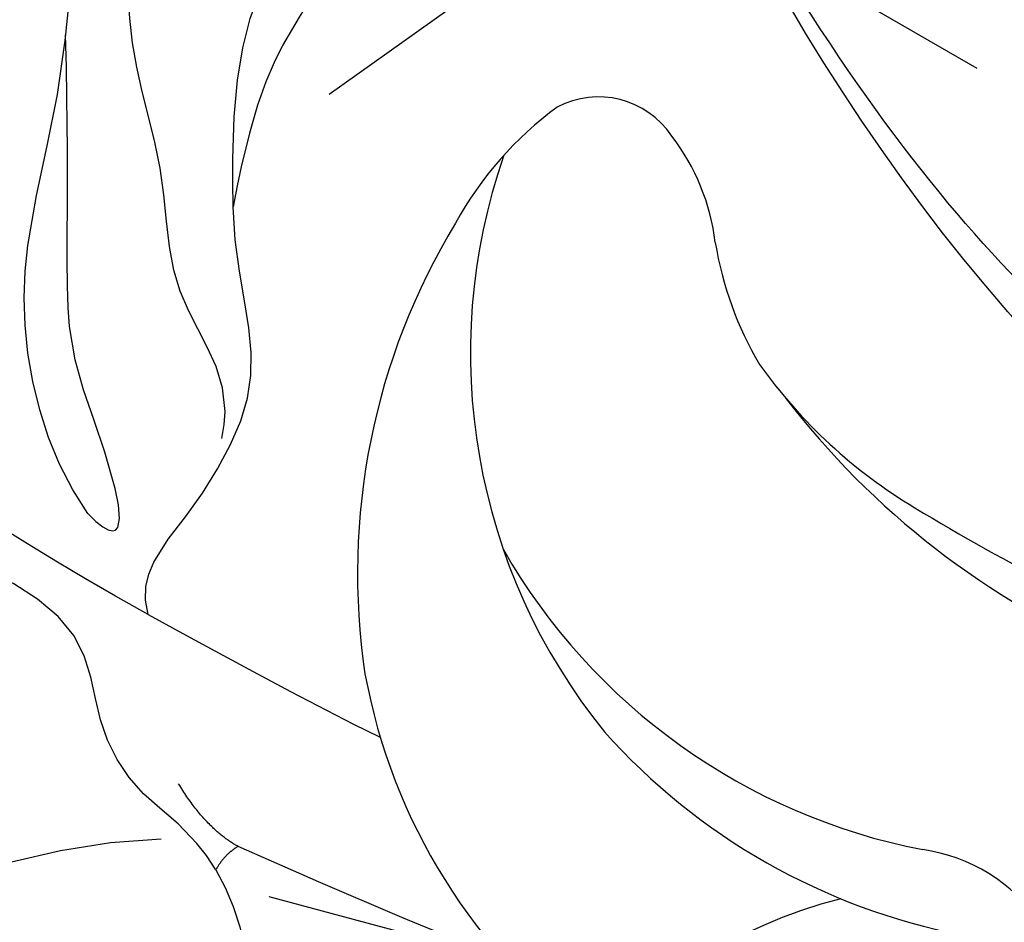
# Model space of a CAD drawing. Units: millimetres. Extents: x 1489 to 3169, y 2676 to 3270.
# Drawn here: x 2504 to 2516, y 2908 to 2919 of the extents above; entities that cross this region are included whole.
import ezdxf
from ezdxf.xclip import XClip

# ---------------------------------------------------------------- set-up
doc = ezdxf.new("R2010")
doc.units = ezdxf.units.MM
doc.header["$XCLIPFRAME"] = 2
doc.layers.add('2018-圖筆規範-陰影線', color=8, linetype='Continuous')
doc.layers.add('H-08.木作(細線)', color=252, linetype='Continuous')

# ---------------------------------------------------------------- blocks, each defined once
blk = doc.blocks.new('SE-21039L-d')
at = {"layer": 'H-08.木作(細線)'}
for points, knots in [([(-34.55172892629162, -67.02968382012295), (-33.51579490485892, -64.99266603368233), (-33.64245917628432, -59.8169467078028), (-39.36638854665762, -54.32248530615993), (-47.34800062855174, -54.59890591995986), (-53.71129532716986, -61.46737039836103), (-53.7058811848492, -72.76307270761049), (-40.8237072707343, -85.35240917012175), (-13.06338187791334, -79.03537374582015), (6.558400438725585, -59.37735881363301), (13.80728595879191, -35.30736399573607), (16.98759494240221, -26.28878857480072), (26.640210645548, -8.528246618345293), (45.22805838310705, -6.880429022460476), (48.06133295739164, -10.88451219644344), (48.53485390452443, -12.13233981021267)], [0, 0, 0, 0, 0.01685843991198449, 0.03479155418993304, 0.05121404395758411, 0.07148479378251454, 0.09818202081979531, 0.1254944100492227, 0.1914249374919942, 0.2800678191631683, 0.3143809313181437, 0.3523779643400946, 0.403831159781756, 0.4361480052432405, 0.4476004897277661, 0.4476004897277661, 0.4476004897277661, 0.4476004897277661]), ([(-34.55172892629162, -67.02968382012227), (-33.51579490485892, -64.99266603368164), (-33.64245917628432, -59.81694670780212), (-39.3663885466558, -54.32248530615925), (-47.34800062854993, -54.59890591995918), (-53.71129532716986, -61.46737039836034), (-53.70588118484739, -72.76307270760981), (-40.8237072707343, -85.35240917012106), (-13.06338187791152, -79.03537374581947), (6.558400438725585, -59.37735881363255), (13.80728595879373, -35.30736399573539), (16.98759494240403, -26.28878857480004), (26.640210645548, -8.52824661834461), (45.22805838310705, -6.880429022459793), (48.06133295739346, -10.88451219644276), (48.53485390452624, -12.13233981021199)], [0, 0, 0, 0, 0.01685843991198449, 0.03479155418993304, 0.05121404395758411, 0.07148479378251454, 0.09818202081979531, 0.1254944100492227, 0.1914249374919942, 0.2800678191631683, 0.3143809313181437, 0.3523779643400946, 0.403831159781756, 0.4361480052432405, 0.4476004897277661, 0.4476004897277661, 0.4476004897277661, 0.4476004897277661]), ([(-37.94598383019365, -56.20971136719845), (-38.54556159346794, -55.80077500169887), (-41.2330772068417, -54.3871328009177), (-47.34800062854993, -54.59890591995963), (-53.71129532716986, -61.46737039836125), (-53.7058811848492, -72.76307270761072), (-40.8237072707343, -85.35240917012175), (-13.06338187791334, -79.03537374582015), (6.558400438725585, -59.37735881363324), (13.80728595879191, -35.30736399573652), (16.98759494240221, -26.28878857480095), (26.640210645548, -8.52824661834552), (45.22805838310705, -6.880429022460476), (48.06133295739164, -10.88451219644344), (48.53485390452443, -12.13233981021313)], [0.02963410405991793, 0.02963410405991793, 0.02963410405991793, 0.02963410405991793, 0.03479155418993304, 0.05121404395758411, 0.07148479378251454, 0.09818202081979531, 0.1254944100492227, 0.1914249374919942, 0.2800678191631683, 0.3143809313181437, 0.3523779643400946, 0.403831159781756, 0.4361480052432405, 0.4476004897277661, 0.4476004897277661, 0.4476004897277661, 0.4476004897277661]), ([(-36.06100263141161, -65.00311987330952), (-35.95162223981242, -63.76246101396237), (-36.76560840566708, -60.28175851916512), (-40.65574378803285, -56.67405413872166), (-46.51726782309015, -57.00448991029612), (-50.91935627856947, -61.74295832386838), (-51.50507171774552, -69.34740446392561), (-48.01251650181439, -76.3558803160679), (-41.80834092294754, -81.30092857051955), (-35.48129974340191, -82.62136581274649), (-29.65518510322545, -81.90995851031471)], [0, 0, 0, 0, 0.006574727345091937, 0.02041720027283275, 0.03272421242858611, 0.04819234786958457, 0.0663262229802204, 0.08626703785741824, 0.1061846573780402, 0.1236821782563237, 0.1236821782563237, 0.1236821782563237, 0.1236821782563237]), ([(-40.600149756674, -62.54529354762576), (-41.3576375667817, -62.116792230903), (-43.47371185335396, -62.47251757501181), (-45.02475348313419, -64.80631440418574), (-45.15428623874141, -67.55671328183303), (-43.0782461036506, -70.08570892657167), (-39.06077698981971, -70.51418368043937), (-35.93747540278309, -67.10972769382806), (-35.90744755935339, -62.42122411581931), (-39.66744801760433, -58.48389688165594), (-45.20972606850228, -59.01498357702872), (-50.06194621794384, -64.80549964557804), (-48.25529807827843, -72.62119623780586), (-39.96456609066263, -79.32573421647885), (-27.89435718985806, -80.66984644491777), (-19.76670943392492, -74.905637240043), (-16.37235965178661, -71.36342327986335), (-15.4635742275841, -70.41504947544558)], [0, 0, 0, 0, 0.004317524022493888, 0.0116723747110764, 0.01833974844935819, 0.02582273046256185, 0.0334875155778256, 0.04490131278807231, 0.05509558652872565, 0.06634336029468053, 0.07779199035184559, 0.09208310548999937, 0.1143377754391401, 0.1342937279737302, 0.1683295734763411, 0.1949330753986793, 0.2046599910194742, 0.2046599910194742, 0.2046599910194742, 0.2046599910194742])]:
    blk.add_open_spline(points, degree=3, knots=knots, dxfattribs=at)
blk = doc.blocks.new('SE-21153L-d')
at = {"layer": 'H-08.木作(細線)'}
for centre, radius, start, end in [((14.19002193736378, -17.5207679348614), 6.515041400467043, 329.3781061008806, 38.45400934618286), ((21.74090663565585, -24.61944481202795), 7.219308402713835, 55.12520660660181, 98.25070218168455), ((20.94444894310436, -25.30505026915125), 8.24133062452942, 13.43670027464535, 53.30759950543602), ((22.8181731313598, -28.15029331402479), 7.910780794564111, 86.59819929653204, 123.708051857842), ((22.47858756314236, -27.57825413534124), 7.369342071552107, 25.57687726798542, 83.6974672091878), ((23.71722312274505, -28.26621344268074), 7.572790752927818, 74.55555813372916, 123.7788492966738), ((18.25275307609263, -20.28788833919884), 2.099580870066641, 259.2599825113418, 306.6768837237206), ((24.78009405581543, -24.59455243366097), 4.350189784745191, 350.9823358145892, 16.07500664886597), ((23.22028383119323, -34.71040891109419), 10.08801641861204, 82.16301847969318, 111.8832165605038), ((24.02775395424396, -30.96342263394399), 6.272585776609882, 80.14218218453152, 103.9331755560141), ((24.04562371540669, -28.88019250969728), 4.230661736583482, 53.92214352855675, 75.54549103252151), ((28.17108329682378, -48.73693225082934), 24.52218194499689, 103.3297348137973, 112.6420834070627), ((28.0479024776796, -24.95361506554559), 1.078069236270203, 258.4852436239406, 342.5780039044272), ((28.18987409151305, -23.36383898539816), 2.670144317249742, 231.7551641581557, 262.3126956777435)]:
    blk.add_arc(centre, radius, start, end, dxfattribs=at)
blk = doc.blocks.new('SE-21213L')
at = {"layer": '2018-圖筆規範-陰影線', "color": 8}
for points in [[(2.691544086541398, 0.847138271879885), (2.258429045512457, 2.463545610540677), (2.258429045512457, 4.03478668356729), (3.423458853139891, 6.052677502711958), (4.292653820579289, 6.921872470144081)], [(-6.904227636976429, -19.38683954014232), (-6.904227636976429, -17.73559370055409), (-6.904227636976429, -15.93757221576197), (-6.648227464629599, -13.30662381267575), (-3.830190285243589, -10.94069078822031), (-0.6945825468174007, -9.44229471669496), (2.04135689303439, -7.30484347366837), (3.654863285202737, -6.872505738907421)]]:
    blk.add_open_spline(points, degree=3, dxfattribs=at)
blk.add_open_spline([(36.45304736649268, -6.797183371709252), (36.45272347630089, -6.797345456006951), (36.45239942318949, -6.797507497469269), (36.45207520715849, -6.797669496092567), (35.51177257217569, -7.267503550152469), (30.37729713036242, -7.510831569268703), (25.99403697809612, -7.844623699003932), (18.85924752651772, -8.179034349492213), (13.94882266949207, -8.179034349492213), (7.358037941256043, -7.259700636588605), (4.589258824951685, -6.742739264691409)], degree=3, knots=[0.1814201586486384, 0.1814201586486384, 0.1814201586486384, 0.1814201586486384, 0.1817023074164891, 0.1817023074164891, 0.1817023074164891, 1, 2, 3, 4, 5, 5, 5, 5], dxfattribs=at)
at = {"layer": 'H-08.木作(細線)', "color": 8}
for points, degree in [([(-6.25385252480919, 0.4010304367784556), (-6.658773024144466, 1.102373314673969), (-6.96463349442638, 2.840438918801738), (-6.96463349442638, 5.313467079644397), (-6.274604657417512, 7.507011586692897), (-5.231774872707319, 9.510796992575706), (-3.109698722182657, 10.82614435256437), (-2.467127951487782, 12.0795768821572), (-0.6214710696804104, 12.30137592069696), (0.4533119359548436, 13.17806717850362), (2.256308349911706, 13.44736433275284), (2.675499353601481, 12.44594514375967), (3.457598905501072, 12.36417679071928), (4.796484749342198, 12.98678036363162), (5.969780254163197, 12.73224211131492), (5.969780254163197, 12.22498818303757), (6.79935006533924, 12.00270562206606), (8.667461682358407, 11.50214662291728), (10.02660620956158, 10.71744416426554), (10.08590961231675, 9.747572162328652), (9.79652895325853, 8.667588840007738), (9.79652895325853, 7.643459150271156), (10.44160148208903, 6.998386621433383), (10.33495111782395, 6.60036204340031), (9.518447897498845, 6.322853466439483), (8.536963146427297, 7.13896054781253), (7.827632305867155, 7.145978560469302), (6.691464098417782, 6.986521324086425), (5.703600094871945, 6.416177775719916), (3.398035089267069, 4.745867367966639), (2.930211096405401, 3.306504569374738), (2.610496579363826, 2.29161746616046), (2.691544086541398, 0.847138271879885)], 3), ([(1.846625966409192, -3.218911005531481), (1.153306448028161, -2.618352469869933), (0.1904065054950479, -0.7662606244684866), (0.4091169048188021, 1.591266520497811), (-0.1648693263268797, 4.461726091600212), (0.05208818813844118, 5.906764478868354), (0.8003013935958734, 6.926818761859977), (1.471514203774859, 7.412898815035078), (2.151652042099158, 8.549876010265507), (2.127148458283045, 9.649398920550084), (2.977530222167843, 10.94585353548791), (6.046416443496128, 11.6340749306637), (7.501217325378093, 10.76482438769926), (8.793830830094521, 10.58162006834937), (9.655950270112953, 9.895944690064425), (9.32323576741328, 8.68708866896668), (9.419137632692582, 7.92264849716048), (9.820540052474826, 6.980789228409776), (10.305414050541, 6.703415273392238), (10.20470221659343, 7.079604136373746)], 3), ([(3.220915763009543, -1.942025092137555), (3.220915763013181, -1.45458731812505), (2.790622209562571, -0.8607969775530364), (2.111418589178356, -0.181593357168822), (1.765923564336845, 1.132075076116962), (1.083203490226879, 2.230807596477462), (0.743991713723517, 3.332226324238945), (0.3614225102210185, 4.759994029149311), (0.5076656279416056, 5.912049680768177), (1.128731310236617, 6.733059932348624)], 3), ([(1.846625966409192, -3.218911005531481), (2.538846047576953, -3.654633629730597), (1.833175308809587, -2.253440816106377), (1.010946398495435, -1.275222848298654), (0.7696546505176229, 0.2958090395859472), (0.203705925392569, 2.407958436271656)], 3), ([(2.85382310211935, -4.24434823307638), (2.59852109673011, -3.802152188478431), (3.055483793792519, -3.010669579982277), (3.500221412090468, -1.605368819980868), (3.319385585418786, -0.6125023727272492), (2.826034908488509, 0.3125998985651677), (2.691544086570502, 0.847138271872609)], 3), ([(2.85382310211935, -4.24434823307638), (1.633103766896966, -3.917257473016434), (-0.08144711396380444, -3.263175878795664), (-1.438780784799746, -3.092650281991155), (-2.917465653841646, -2.436809556746084), (-3.994632496891427, -1.456746922978709), (-5.766056489039329, -0.4817926817686384), (-6.316188280863571, -0.1829105075867119)], 3), ([(4.393316326062632, -7.084108746768834), (3.977654454251024, -6.66844687494995), (3.255425515100796, -6.470572420474127), (2.514387975224963, -5.680429678612199), (2.211771472600958, -4.614736210327465), (0.822191159659269, -4.10548513406502), (-0.5580294960418541, -4.063180611379721), (-1.983512152615731, -3.681223684723591), (-2.389104274789133, -3.447054963804476), (-3.160098197102343, -3.711615182130117), (-3.599412123719958, -3.62182605972157), (-3.985580524447869, -3.435729900904334)], 3), ([(4.589258824951685, -6.742739264691409), (4.159143434673751, -6.627490193217454), (3.703453246340359, -6.171800004876786)], 2), ([(4.589258824951685, -6.742739264684133), (4.446546296308952, -6.885451793326865), (4.393316326062632, -7.084108746790662)], 2)]:
    blk.add_open_spline(points, degree=degree, dxfattribs=at)
for points, knots in [([(2.85382310211935, -4.24434823307638), (4.275794032739213, -4.625364195597285), (6.403899325418024, -5.195588290172964), (9.746429591512424, -5.718516699938846), (12.49574354874494, -6.032893260065975), (17.5727800794848, -6.011628049554929), (22.52895262108359, -5.718516699938846), (27.17598744969291, -5.167459274269277), (33.322971039408, -4.558722045670947), (35.44521965675813, -4.300188477127449), (36.17078376872814, -4.300188477127449), (36.44148743120604, -4.461773675360746), (36.45207520716212, -4.468417016089006), (36.45239941255932, -4.468620440009545), (36.45272346560159, -4.468824076231613), (36.45304736648541, -4.469027924476904)], [0, 0, 0, 0, 1, 2, 3, 4, 5, 6, 7, 8, 9, 9.04135458276752, 9.04135458276752, 9.04135458276752, 9.042620890150937, 9.042620890150937, 9.042620890150937, 9.042620890150937]), ([(4.393316326062632, -7.084108746790662), (4.831745243380283, -7.540752743514531), (5.550848098104325, -8.959842102171024), (5.055412363621144, -11.5697587514278), (5.055412363621144, -12.59861609798645), (4.232014459743368, -13.24727583489403), (3.802092645619268, -14.06014936460087), (2.981605746561399, -14.49418010786576), (0.9872011923107493, -14.89872814891532), (-1.136966978887358, -15.85670677139387), (-1.965442844306381, -17.24007827065907), (-2.270279236214265, -17.72644533839593), (-2.873604627548048, -18.84333789510674), (-3.591299575102312, -18.91110519587346), (-3.861344476830709, -19.59612191615997), (-4.321225634153961, -20.12298410553012), (-5.261388085800718, -20.39840782224201), (-6.120096304548497, -20.53074081323393), (-6.758688328834978, -20.91300508472705)], [0, 0, 0, 0, 1, 2, 3, 4, 5, 6, 7, 8, 9, 10, 11, 12, 13, 14, 15, 15.91189968691074, 15.91189968691074, 15.91189968691074, 15.91189968691074])]:
    blk.add_open_spline(points, degree=3, knots=knots, dxfattribs=at)

msp = doc.modelspace()

# ---------------------------------------------------------------- block references
at = {"xscale": -1, "rotation": 304.0786767504546}
msp.add_blockref('SE-21039L-d', (2563.149870398178, 2993.249177086645, 2.034602736965494e-08), dxfattribs=at)
at = {"color": 169, "true_color": 0x282b48}
ref = msp.add_blockref('SE-21213L', (2503.959754987533, 2916.872429208682, 6.175393709536096e-09), dxfattribs=dict(at, rotation=346.3907367194556))
XClip(ref).set_block_clipping_path([(5.969317514245631, -5.03974391859083), (6.661042058782186, -6.307968577093561), (8.091262779664248, -7.326557995475014), (5.106801185000222, -7.254102123552002), (5.8174716124049155, -10.189584955820465), (5.705613375161192, -14.79703228015569), (0.0990019647142617, -16.15437386756821), (-2.5999056080909213, -20.57750213802501), (-11.555129736967501, -21.977255974874424), (-14.34895490159397, -13.516640902133076), (-13.376154344485258, -8.161791529710172), (-19.542377039280836, -9.654613109116326), (-23.55657151216292, -13.478516568968189), (-27.29773976886645, -10.559269716221024), (-26.135782587560243, -3.441408252736437), (-23.46395160605607, -0.8962341701990226), (-29.606763268253417, -0.08991358050843701), (-37.80137300194474, 4.910279250194435), (-37.70494819851592, 8.882022532328847), (-29.736296744449646, 14.102621528334566), (-20.880158486237633, 12.06695906459936), (-19.268734610654064, 15.988815932287253), (-17.106964964899817, 18.048107898241142), (-14.754883394460194, 23.60580992652831), (-11.177438470651396, 22.55353908050165), (-9.015304520944483, 13.622666420451424), (-6.551071774782031, 10.071978929874604), (-2.252251782687381, 14.167015369224828), (9.799538772407686, 14.602459663670743), (13.38413660581864, 9.869137543719262), (11.142510839854367, 4.633212144617573), (6.563735085888766, 5.980014775879681), (3.5089863772736862, 2.4604732856241753), (4.241492410641513, -3.919886644180224)])
at = {"rotation": 135.2602406901474}
msp.add_blockref('SE-21153L-d', (2513.601337678672, 2879.862126289865, 6.175393709536096e-09), dxfattribs=at)

doc.saveas('drawing.dxf')
